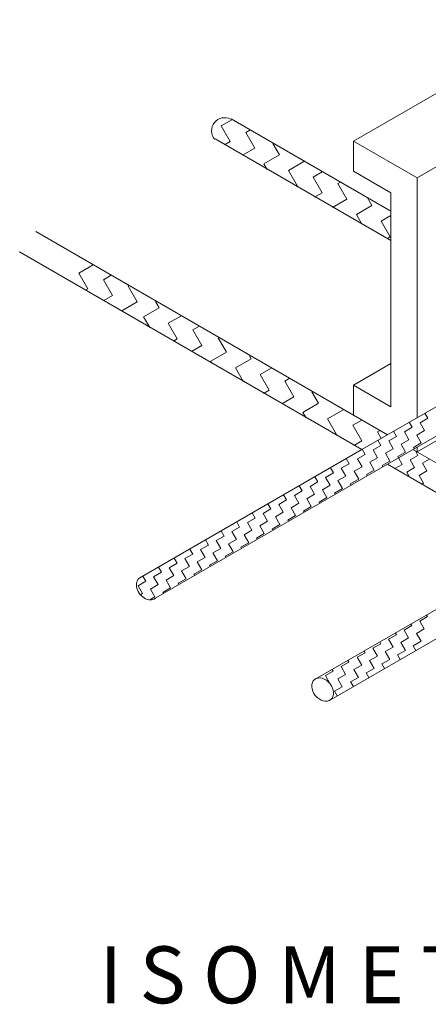
# Model space of a CAD drawing. Units: millimetres. Extents: x 1855 to 4190, y 854 to 2191.
# Drawn here: x 3705 to 3714, y 1046 to 1068 of the extents above; entities that cross this region are included whole.
import ezdxf

# ---------------------------------------------------------------- set-up
doc = ezdxf.new("R2010")
doc.units = ezdxf.units.MM
doc.styles.add('3', font='arial.ttf', dxfattribs={"height": 2})

msp = doc.modelspace()

# ---------------------------------------------------------------- linework, layer by layer
at = {"lineweight": 15}
for p, q in [((3712.26, 1065.748), (3717.008, 1068.489)), ((3713.697, 1064.918), (3718.445, 1067.66)), ((3709.27, 1066.093), (3709.513, 1066.232)), ((3713.108, 1064.171), (3709.5, 1066.255)), ((3709.474, 1065.74), (3709.27, 1066.093)), ((3709.827, 1065.943), (3709.92, 1065.997)), ((3709.136, 1065.801), (3713.108, 1063.508)), ((3710.031, 1065.59), (3709.827, 1065.943)), ((3709.345, 1065.665), (3709.474, 1065.74)), ((3709.753, 1065.43), (3710.031, 1065.59)), ((3710.588, 1065.441), (3710.44, 1065.697)), ((3713.697, 1064.918), (3712.26, 1065.748)), ((3712.26, 1065.748), (3712.26, 1065.07)), ((3710.235, 1065.237), (3710.588, 1065.441)), ((3710.309, 1065.109), (3710.235, 1065.237)), ((3710.792, 1065.088), (3711.143, 1065.291)), ((3710.996, 1064.735), (3710.792, 1065.088)), ((3711.349, 1064.939), (3711.551, 1065.056)), ((3711.552, 1064.586), (3711.349, 1064.939)), ((3713.108, 1064.58), (3712.26, 1065.07)), ((3712.453, 1058.79), (3723.13, 1064.954)), ((3713.697, 1064.918), (3713.697, 1059.508)), ((3710.976, 1064.724), (3710.996, 1064.735)), ((3711.905, 1064.79), (3711.958, 1064.82)), ((3712.109, 1064.437), (3711.905, 1064.79)), ((3711.384, 1064.488), (3711.552, 1064.586)), ((3711.791, 1064.253), (3712.109, 1064.437)), ((3712.679, 1064.295), (3712.571, 1064.481)), ((3723.705, 1064.623), (3713.028, 1058.458)), ((3713.108, 1064.58), (3713.108, 1059.754)), ((3712.326, 1064.091), (3712.679, 1064.295)), ((3712.44, 1063.893), (3712.326, 1064.091)), ((3712.883, 1063.942), (3713.108, 1064.072)), ((3713.087, 1063.589), (3712.883, 1063.942)), ((3713.028, 1059.122), (3705.087, 1063.707)), ((3713.027, 1063.554), (3713.087, 1063.589)), ((3704.723, 1063.253), (3712.453, 1058.79)), ((3706.059, 1062.771), (3706.383, 1062.958)), ((3706.263, 1062.418), (3706.059, 1062.771)), ((3706.616, 1062.622), (3706.79, 1062.723)), ((3706.819, 1062.269), (3706.616, 1062.622)), ((3707.172, 1062.473), (3707.198, 1062.488)), ((3707.376, 1062.12), (3707.172, 1062.473)), ((3706.216, 1062.391), (3706.263, 1062.418)), ((3706.623, 1062.156), (3706.819, 1062.269)), ((3707.031, 1061.92), (3707.376, 1062.12)), ((3707.52, 1061.787), (3707.873, 1061.991)), ((3707.873, 1061.991), (3707.793, 1062.13)), ((3707.661, 1061.542), (3707.52, 1061.787)), ((3708.077, 1061.638), (3708.361, 1061.802)), ((3708.281, 1061.285), (3708.077, 1061.638)), ((3708.634, 1061.489), (3708.768, 1061.566)), ((3708.837, 1061.136), (3708.634, 1061.489)), ((3708.194, 1061.235), (3708.281, 1061.285)), ((3708.601, 1060.999), (3708.837, 1061.136)), ((3709.394, 1060.986), (3709.205, 1061.314)), ((3709.041, 1060.783), (3709.394, 1060.986)), ((3709.951, 1060.837), (3709.911, 1060.907)), ((3713.697, 1058.736), (3717.535, 1060.952)), ((3709.073, 1060.727), (3709.041, 1060.783)), ((3709.598, 1060.633), (3709.951, 1060.837)), ((3712.26, 1060.244), (3713.108, 1060.733)), ((3709.779, 1060.319), (3709.598, 1060.633)), ((3710.155, 1060.484), (3710.399, 1060.625)), ((3710.359, 1060.131), (3710.155, 1060.484)), ((3710.712, 1060.335), (3710.807, 1060.39)), ((3710.916, 1059.982), (3710.712, 1060.335)), ((3713.108, 1059.754), (3712.26, 1060.244)), ((3712.26, 1060.244), (3712.26, 1059.566)), ((3710.232, 1060.058), (3710.359, 1060.131)), ((3711.472, 1059.833), (3711.323, 1060.092)), ((3710.64, 1059.823), (3710.916, 1059.982)), ((3711.119, 1059.629), (3711.472, 1059.833)), ((3711.192, 1059.504), (3711.119, 1059.629)), ((3711.676, 1059.48), (3712.029, 1059.683)), ((3712.029, 1059.683), (3712.029, 1059.684)), ((3713.94, 1059.495), (3713.873, 1059.61)), ((3711.88, 1059.127), (3711.676, 1059.48)), ((3712.246, 1059.338), (3712.45, 1059.456)), ((3712.45, 1058.985), (3712.246, 1059.338)), ((3713.587, 1059.291), (3713.52, 1059.406)), ((3713.764, 1059.393), (3713.94, 1059.495)), ((3713.866, 1059.216), (3713.764, 1059.393)), ((3711.862, 1059.116), (3711.88, 1059.127)), ((3712.803, 1059.189), (3712.858, 1059.22)), ((3712.888, 1059.041), (3712.803, 1059.189)), ((3713.234, 1059.087), (3713.167, 1059.203)), ((3713.411, 1059.189), (3713.587, 1059.291)), ((3713.513, 1059.012), (3713.411, 1059.189)), ((3713.689, 1059.114), (3713.866, 1059.216)), ((3713.791, 1058.938), (3713.689, 1059.114)), ((3712.26, 1058.902), (3712.26, 1058.888)), ((3712.283, 1058.889), (3712.45, 1058.985)), ((3712.705, 1058.781), (3712.881, 1058.883)), ((3712.881, 1058.883), (3712.814, 1058.999)), ((3713.058, 1058.985), (3713.234, 1059.087)), ((3713.16, 1058.809), (3713.058, 1058.985)), ((3713.336, 1058.91), (3713.513, 1059.012)), ((3713.438, 1058.734), (3713.336, 1058.91)), ((3713.614, 1058.836), (3713.791, 1058.938)), ((3707.437, 1055.894), (3712.453, 1058.79)), ((3712.352, 1058.577), (3712.528, 1058.679)), ((3712.528, 1058.679), (3712.461, 1058.795)), ((3712.807, 1058.605), (3712.705, 1058.781)), ((3712.983, 1058.707), (3713.16, 1058.809)), ((3713.085, 1058.53), (3712.983, 1058.707)), ((3713.261, 1058.632), (3713.438, 1058.734)), ((3713.54, 1058.557), (3713.716, 1058.659)), ((3716.989, 1056.835), (3713.603, 1058.79)), ((3713.697, 1058.736), (3713.603, 1058.79)), ((3713.631, 1058.807), (3713.614, 1058.836)), ((3713.716, 1058.659), (3713.66, 1058.757)), ((3713.697, 1058.844), (3713.697, 1058.736)), ((3713.028, 1058.458), (3707.8, 1055.44)), ((3711.986, 1058.366), (3712.162, 1058.468)), ((3712.162, 1058.468), (3712.095, 1058.584)), ((3712.454, 1058.401), (3712.352, 1058.577)), ((3712.63, 1058.503), (3712.807, 1058.605)), ((3712.732, 1058.326), (3712.63, 1058.503)), ((3712.908, 1058.428), (3713.085, 1058.53)), ((3713.028, 1058.458), (3716.414, 1056.504)), ((3713.198, 1058.36), (3713.363, 1058.456)), ((3713.278, 1058.603), (3713.261, 1058.632)), ((3713.363, 1058.456), (3713.278, 1058.603)), ((3713.642, 1058.381), (3713.54, 1058.557)), ((3713.818, 1058.483), (3713.977, 1058.574)), ((3713.92, 1058.306), (3713.818, 1058.483)), ((3711.633, 1058.162), (3711.809, 1058.264)), ((3711.809, 1058.264), (3711.742, 1058.38)), ((3712.088, 1058.19), (3711.986, 1058.366)), ((3712.277, 1058.299), (3712.454, 1058.401)), ((3712.379, 1058.122), (3712.277, 1058.299)), ((3712.555, 1058.224), (3712.732, 1058.326)), ((3712.572, 1058.195), (3712.555, 1058.224)), ((3712.925, 1058.399), (3712.908, 1058.428)), ((3713.465, 1058.279), (3713.642, 1058.381)), ((3713.528, 1058.17), (3713.465, 1058.279)), ((3713.744, 1058.204), (3713.92, 1058.306)), ((3711.28, 1057.959), (3711.456, 1058.06)), ((3711.456, 1058.06), (3711.389, 1058.176)), ((3711.735, 1057.986), (3711.633, 1058.162)), ((3711.911, 1058.088), (3712.088, 1058.19)), ((3712.013, 1057.911), (3711.911, 1058.088)), ((3712.206, 1057.984), (3712.189, 1058.013)), ((3712.202, 1058.021), (3712.379, 1058.122)), ((3713.846, 1058.028), (3713.744, 1058.204)), ((3713.81, 1058.007), (3713.846, 1058.028)), ((3710.75, 1057.653), (3710.683, 1057.768)), ((3710.927, 1057.755), (3711.103, 1057.857)), ((3711.103, 1057.857), (3711.036, 1057.972)), ((3711.205, 1057.68), (3711.382, 1057.782)), ((3711.382, 1057.782), (3711.28, 1057.959)), ((3711.558, 1057.884), (3711.735, 1057.986)), ((3711.66, 1057.707), (3711.558, 1057.884)), ((3711.836, 1057.809), (3712.013, 1057.911)), ((3711.853, 1057.78), (3711.836, 1057.809)), ((3710.397, 1057.449), (3710.33, 1057.565)), ((3710.574, 1057.551), (3710.75, 1057.653)), ((3710.675, 1057.374), (3710.574, 1057.551)), ((3710.852, 1057.476), (3711.029, 1057.578)), ((3711.029, 1057.578), (3710.927, 1057.755)), ((3711.307, 1057.504), (3711.205, 1057.68)), ((3711.483, 1057.605), (3711.66, 1057.707)), ((3711.5, 1057.576), (3711.483, 1057.605)), ((3710.044, 1057.245), (3709.977, 1057.361)), ((3710.221, 1057.347), (3710.397, 1057.449)), ((3710.322, 1057.171), (3710.221, 1057.347)), ((3710.499, 1057.272), (3710.675, 1057.374)), ((3710.954, 1057.3), (3710.852, 1057.476)), ((3711.13, 1057.402), (3711.307, 1057.504)), ((3711.147, 1057.373), (3711.13, 1057.402)), ((3709.691, 1057.041), (3709.624, 1057.157)), ((3709.868, 1057.143), (3710.044, 1057.245)), ((3709.969, 1056.967), (3709.868, 1057.143)), ((3710.146, 1057.069), (3710.322, 1057.171)), ((3710.601, 1057.096), (3710.499, 1057.272)), ((3710.777, 1057.198), (3710.954, 1057.3)), ((3710.794, 1057.169), (3710.777, 1057.198)), ((3709.338, 1056.838), (3709.271, 1056.953)), ((3709.514, 1056.939), (3709.691, 1057.041)), ((3709.616, 1056.763), (3709.514, 1056.939)), ((3709.793, 1056.865), (3709.969, 1056.967)), ((3710.071, 1056.79), (3710.248, 1056.892)), ((3710.248, 1056.892), (3710.146, 1057.069)), ((3710.424, 1056.994), (3710.601, 1057.096)), ((3710.441, 1056.965), (3710.424, 1056.994)), ((3708.985, 1056.634), (3708.918, 1056.749)), ((3709.161, 1056.736), (3709.338, 1056.838)), ((3709.263, 1056.559), (3709.161, 1056.736)), ((3709.44, 1056.661), (3709.616, 1056.763)), ((3709.542, 1056.484), (3709.44, 1056.661)), ((3709.718, 1056.586), (3709.895, 1056.688)), ((3709.895, 1056.688), (3709.793, 1056.865)), ((3710.088, 1056.761), (3710.071, 1056.79)), ((3708.632, 1056.43), (3708.565, 1056.545)), ((3708.808, 1056.532), (3708.985, 1056.634)), ((3708.91, 1056.355), (3708.808, 1056.532)), ((3709.087, 1056.457), (3709.263, 1056.559)), ((3709.189, 1056.281), (3709.087, 1056.457)), ((3709.365, 1056.383), (3709.542, 1056.484)), ((3709.735, 1056.557), (3709.718, 1056.586)), ((3711.397, 1053.607), (3716.414, 1056.504)), ((3708.102, 1056.124), (3708.279, 1056.226)), ((3708.279, 1056.226), (3708.212, 1056.342)), ((3708.455, 1056.328), (3708.632, 1056.43)), ((3708.557, 1056.151), (3708.455, 1056.328)), ((3708.734, 1056.253), (3708.91, 1056.355)), ((3708.836, 1056.077), (3708.734, 1056.253)), ((3709.012, 1056.179), (3709.189, 1056.281)), ((3709.382, 1056.354), (3709.365, 1056.383)), ((3707.749, 1055.92), (3707.926, 1056.022)), ((3707.926, 1056.022), (3707.859, 1056.138)), ((3708.204, 1055.948), (3708.102, 1056.124)), ((3708.381, 1056.05), (3708.557, 1056.151)), ((3708.483, 1055.873), (3708.381, 1056.05)), ((3708.659, 1055.975), (3708.836, 1056.077)), ((3709.029, 1056.15), (3709.012, 1056.179)), ((3716.989, 1056.172), (3711.761, 1053.153)), ((3707.396, 1055.717), (3707.573, 1055.818)), ((3707.573, 1055.818), (3707.506, 1055.934)), ((3707.851, 1055.744), (3707.749, 1055.92)), ((3708.028, 1055.846), (3708.204, 1055.948)), ((3708.13, 1055.669), (3708.028, 1055.846)), ((3708.306, 1055.771), (3708.483, 1055.873)), ((3708.323, 1055.742), (3708.306, 1055.771)), ((3708.676, 1055.946), (3708.659, 1055.975)), ((3707.498, 1055.54), (3707.396, 1055.717)), ((3707.675, 1055.642), (3707.851, 1055.744)), ((3707.777, 1055.465), (3707.675, 1055.642)), ((3707.953, 1055.567), (3708.13, 1055.669)), ((3707.97, 1055.538), (3707.953, 1055.567)), ((3707.45, 1055.512), (3707.498, 1055.54)), ((3707.659, 1055.397), (3707.777, 1055.465)), ((3713.758, 1054.918), (3713.935, 1055.02)), ((3713.86, 1054.741), (3713.758, 1054.918)), ((3713.935, 1055.02), (3713.912, 1055.059)), ((3713.405, 1054.714), (3713.582, 1054.816)), ((3713.507, 1054.538), (3713.405, 1054.714)), ((3713.582, 1054.816), (3713.559, 1054.855)), ((3713.684, 1054.64), (3713.86, 1054.741)), ((3712.876, 1054.408), (3712.853, 1054.448)), ((3713.052, 1054.51), (3713.229, 1054.612)), ((3713.154, 1054.334), (3713.052, 1054.51)), ((3713.229, 1054.612), (3713.206, 1054.651)), ((3713.331, 1054.436), (3713.507, 1054.538)), ((3713.433, 1054.259), (3713.331, 1054.436)), ((3713.609, 1054.361), (3713.786, 1054.463)), ((3713.786, 1054.463), (3713.684, 1054.64)), ((3712.523, 1054.205), (3712.5, 1054.244)), ((3712.699, 1054.307), (3712.876, 1054.408)), ((3712.801, 1054.13), (3712.699, 1054.307)), ((3712.978, 1054.232), (3713.154, 1054.334)), ((3713.08, 1054.055), (3712.978, 1054.232)), ((3713.256, 1054.157), (3713.433, 1054.259)), ((3713.67, 1054.256), (3713.609, 1054.361)), ((3711.98, 1053.891), (3712.157, 1053.993)), ((3712.157, 1053.993), (3712.134, 1054.033)), ((3712.346, 1054.103), (3712.523, 1054.205)), ((3712.448, 1053.926), (3712.346, 1054.103)), ((3712.625, 1054.028), (3712.801, 1054.13)), ((3712.727, 1053.852), (3712.625, 1054.028)), ((3712.903, 1053.953), (3713.08, 1054.055)), ((3713.317, 1054.052), (3713.256, 1054.157)), ((3711.627, 1053.688), (3711.804, 1053.79)), ((3711.804, 1053.79), (3711.781, 1053.829)), ((3712.082, 1053.715), (3711.98, 1053.891)), ((3712.272, 1053.824), (3712.448, 1053.926)), ((3712.374, 1053.648), (3712.272, 1053.824)), ((3712.55, 1053.75), (3712.727, 1053.852)), ((3712.964, 1053.848), (3712.903, 1053.953)), ((3711.428, 1053.625), (3711.428, 1053.625)), ((3711.729, 1053.511), (3711.627, 1053.688)), ((3711.906, 1053.613), (3712.082, 1053.715)), ((3712.008, 1053.436), (3711.906, 1053.613)), ((3712.197, 1053.546), (3712.374, 1053.648)), ((3712.611, 1053.644), (3712.55, 1053.75)), ((3711.729, 1053.511), (3711.729, 1053.511)), ((3711.831, 1053.335), (3712.008, 1053.436)), ((3711.892, 1053.229), (3711.831, 1053.335)), ((3712.258, 1053.44), (3712.197, 1053.546))]:
    msp.add_line(p, q, dxfattribs=at)
msp.add_arc((3709.355, 1065.98), 0.298, 63.774, 218.8511, dxfattribs=at)
at = {"lineweight": 15, "extrusion": (0, 0, -1)}
msp.add_ellipse((3707.605, 1055.66), major_axis=(0.182, -0.227), ratio=0.734131, start_param=0, end_param=3.365005, dxfattribs=at)
msp.add_ellipse((3711.566, 1053.373), major_axis=(0.182, -0.227), ratio=0.734131, dxfattribs=at)

# ---------------------------------------------------------------- texts
at = {"lineweight": 15, "style": '3'}
msp.add_text('I S O M E T R I C O', height=1.28359, dxfattribs=at).set_placement((3706.524, 1046.295))

doc.saveas('drawing.dxf')
